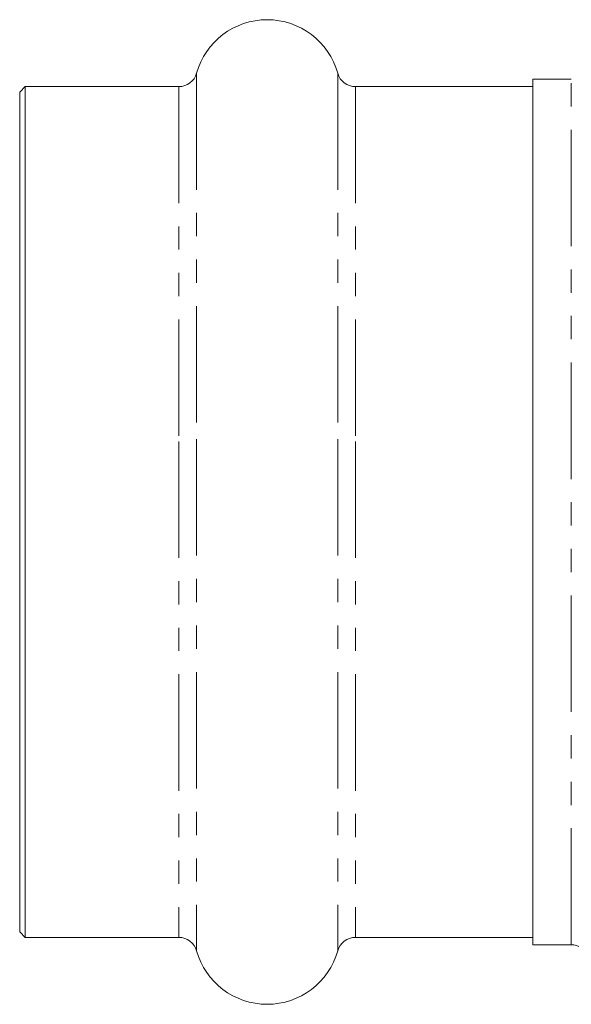
# Model space of a CAD drawing. Units: millimetres. Extents: x -63 to 685, y 13 to 378.
# Drawn here: x 38 to 68, y 15 to 69 of the extents above; entities that cross this region are included whole.
import ezdxf

# ---------------------------------------------------------------- set-up
doc = ezdxf.new("R2010")
doc.units = ezdxf.units.MM
doc.linetypes.add('PHANTOM', pattern=[12.7, 6.35, -1.27, 1.27, -1.27, 1.27, -1.27])

msp = doc.modelspace()

# ---------------------------------------------------------------- linework, layer by layer
at = {"color": 8, "linetype": 'PHANTOM', "lineweight": 0}
for p, q in [((47.163, 65.901), (47.163, 45.942)), ((54.866, 65.901), (54.866, 45.942)), ((67.608, 18.371), (67.608, 65.571)), ((46.201, 65.171), (46.201, 45.821)), ((55.829, 65.171), (55.829, 45.821)), ((46.201, 45.821), (46.201, 18.771)), ((47.163, 45.942), (47.163, 18.041)), ((54.866, 45.942), (54.866, 18.041)), ((55.829, 45.821), (55.829, 18.771))]:
    msp.add_line(p, q, dxfattribs=at)
at = {"color": 7, "linetype": 'Continuous', "lineweight": 15}
for p, q in [((67.608, 65.571), (65.515, 65.571)), ((65.515, 65.571), (65.515, 45.887)), ((37.815, 65.171), (37.515, 64.871)), ((46.201, 65.171), (37.815, 65.171)), ((37.815, 65.171), (37.815, 45.821)), ((65.515, 65.171), (55.829, 65.171)), ((37.515, 64.871), (37.515, 45.771)), ((37.515, 45.771), (37.515, 19.071)), ((37.815, 45.821), (37.815, 18.771)), ((65.515, 45.887), (65.515, 18.371)), ((37.515, 19.071), (37.815, 18.771)), ((37.815, 18.771), (46.201, 18.771)), ((55.829, 18.771), (65.515, 18.771)), ((65.515, 18.371), (67.608, 18.371))]:
    msp.add_line(p, q, dxfattribs=at)
for centre, radius, start, end in [((51.015, 64.821), 4, 15.6643, 164.3357), ((46.201, 66.171), 1, 270, 344.3357), ((55.829, 66.171), 1, 195.6643, 270), ((46.201, 17.771), 1, 15.6643, 90), ((55.829, 17.771), 1, 90, 164.3357), ((67.608, 17.371), 1, 25.6793, 90), ((51.015, 19.121), 4, 195.6643, 344.3357)]:
    msp.add_arc(centre, radius, start, end, dxfattribs=at)

doc.saveas('drawing.dxf')
